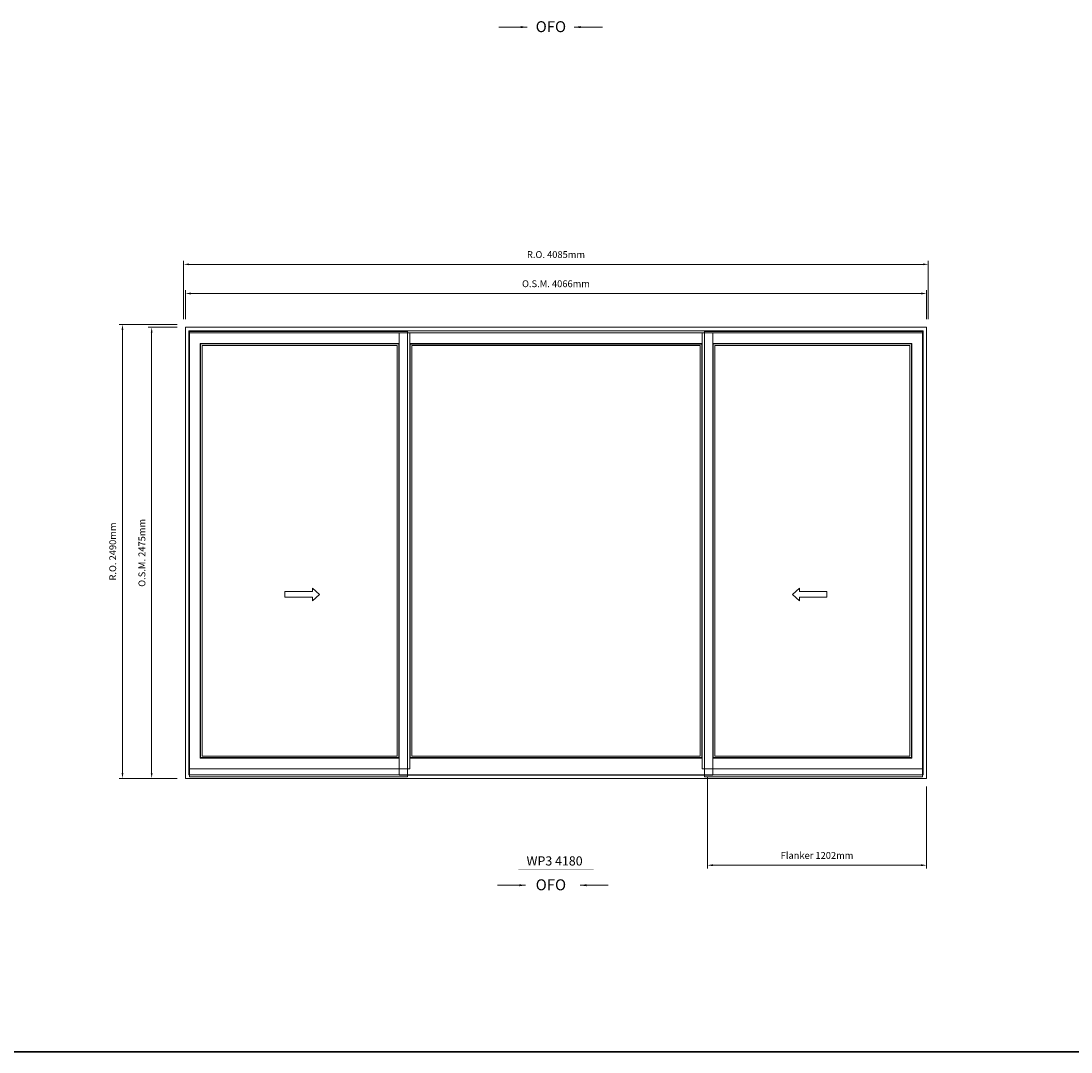
# Model space of a CAD drawing. Extents: x -72614 to -16436, y -30099 to -4380.
# Drawn here: x -44398 to -38638, y -30099 to -24445 of the extents above; entities that cross this region are included whole.
import ezdxf
from ezdxf.enums import TextEntityAlignment as Align

# ---------------------------------------------------------------- set-up
doc = ezdxf.new("R2010")
doc.units = 0
doc.header["$LTSCALE"] = 10
doc.header["$MEASUREMENT"] = 0
doc.header["$PDMODE"] = 3
doc.header["$PDSIZE"] = -2
doc.layers.get('0').update_dxf_attribs({"color": 5, "linetype": 'CONTINUOUS', "lineweight": 0})
doc.layers.get('DEFPOINTS').update_dxf_attribs({"color": 2, "linetype": 'CONTINUOUS', "lineweight": 0})
for name, color, linetype, lineweight in [('BORDER', 7, 'CONTINUOUS', 35), ('Dimensions', 2, 'CONTINUOUS', 0), ('FRAME', 7, 'CONTINUOUS', 0), ('GLASS', 6, 'CONTINUOUS', 0), ('GLAZING STOP', 1, 'CONTINUOUS', 0), ('Operation', 7, 'CONTINUOUS', 0), ('SASH', 4, 'CONTINUOUS', 0), ('Screen', 3, 'CONTINUOUS', 0), ('TEXT', 7, 'CONTINUOUS', 0)]:
    doc.layers.add(name, color=color, linetype=linetype, lineweight=lineweight)
doc.styles.add('ROMANS', font='romans')
doc.styles.add('style1', font='arial.ttf')
doc.dimstyles.new('LWDEC', dxfattribs={"dimscale": 20, "dimtxt": 2.5, "dimasz": 2, "dimexe": 1.25, "dimexo": 3, "dimgap": 2, "dimtad": 1, "dimtoh": 1, "dimdec": 0, "dimzin": 11, "dimdsep": 46, "dimtxsty": 'ROMANS', "dimcen": 0, "dimdle": 1.5, "dimclrd": 256, "dimclre": 256, "dimclrt": 256, "dimazin": 0, "dimtfac": 1, "dimtdec": 0, "dimtix": 1, "dimtmove": 0, "dimatfit": 3, "dimfxl": 0, "dimtzin": 0, "dimlwd": -1, "dimlwe": -1, "dimarcsym": 0})
doc.dimstyles.new('LWDEC$7', dxfattribs={"dimscale": 25, "dimtxt": 2.5, "dimasz": 2.3, "dimexe": 1.25, "dimexo": 3, "dimgap": 2, "dimtad": 1, "dimtoh": 1, "dimdec": 0, "dimzin": 11, "dimdsep": 46, "dimtxsty": 'ROMANS', "dimcen": 0.1, "dimdle": 1.5, "dimclrd": 256, "dimclre": 256, "dimclrt": 256, "dimazin": 0, "dimtfac": 1, "dimtdec": 0, "dimtix": 1, "dimtmove": 0, "dimatfit": 3, "dimfxl": 0, "dimtzin": 0, "dimlwd": -1, "dimlwe": -1, "dimarcsym": 0})

# ---------------------------------------------------------------- blocks, each defined once
blk = doc.blocks.new('*D1101')
at = {"layer": 'DEFPOINTS', "color": 0}
for p in [(-40632.6, -28545.6), (-39430.6, -28598.6), (-39430.6, -29074.6)]:
    blk.add_point(p, dxfattribs=at)
at = {"layer": 'Dimensions'}
for p, q in [((-40632.6, -28590.6), (-40632.6, -29093.3)), ((-39430.6, -28643.6), (-39430.6, -29093.3)), ((-40602.6, -29074.6), (-39460.6, -29074.6))]:
    blk.add_line(p, q, dxfattribs=at)
for points in [[(-40602.6, -29069.6), (-40602.6, -29079.6), (-40632.6, -29074.6)], [(-39460.6, -29069.6), (-39460.6, -29079.6), (-39430.6, -29074.6)]]:
    blk.add_solid(points, dxfattribs=at)
at = {"layer": 'Dimensions', "insert": (-40031.6, -29025.8), "char_height": 37.5, "attachment_point": 5, "style": 'ROMANS'}
blk.add_mtext('Flanker 1202mm', dxfattribs=at)
blk = doc.blocks.new('*D1102')
at = {"layer": 'DEFPOINTS', "color": 0}
for p in [(-39430.6, -25939.1), (-43496.6, -26124.1), (-39430.6, -26124.1)]:
    blk.add_point(p, dxfattribs=at)
at = {"layer": 'Dimensions'}
for p, q in [((-43496.6, -26079.1), (-43496.6, -25920.4)), ((-43466.6, -25939.1), (-39460.6, -25939.1)), ((-39430.6, -26079.1), (-39430.6, -25920.4))]:
    blk.add_line(p, q, dxfattribs=at)
for points in [[(-43466.6, -25934.1), (-43466.6, -25944.1), (-43496.6, -25939.1)], [(-39460.6, -25934.1), (-39460.6, -25944.1), (-39430.6, -25939.1)]]:
    blk.add_solid(points, dxfattribs=at)
at = {"layer": 'Dimensions', "insert": (-41463.6, -25890.4), "char_height": 37.5, "attachment_point": 5, "style": 'ROMANS'}
blk.add_mtext('O.S.M. 4066mm', dxfattribs=at)
blk = doc.blocks.new('*D1103')
at = {"layer": 'DEFPOINTS', "color": 0}
for p in [(-43681.6, -26124.1), (-43496.6, -26124.1), (-43496.6, -28598.6)]:
    blk.add_point(p, dxfattribs=at)
at = {"layer": 'Dimensions'}
for p, q in [((-43541.6, -26124.1), (-43700.3, -26124.1)), ((-43681.6, -28568.6), (-43681.6, -26154.1)), ((-43541.6, -28598.6), (-43700.3, -28598.6))]:
    blk.add_line(p, q, dxfattribs=at)
for points in [[(-43686.6, -26154.1), (-43676.6, -26154.1), (-43681.6, -26124.1)], [(-43686.6, -28568.6), (-43676.6, -28568.6), (-43681.6, -28598.6)]]:
    blk.add_solid(points, dxfattribs=at)
at = {"layer": 'Dimensions', "insert": (-43730.3, -27361.4), "char_height": 37.5, "attachment_point": 5, "rotation": 90, "style": 'ROMANS'}
blk.add_mtext('O.S.M. 2475mm', dxfattribs=at)
blk = doc.blocks.new('*D1104')
at = {"layer": 'DEFPOINTS', "color": 0}
for p in [(-39421.1, -25779.1), (-43506.1, -26124.1), (-39421.1, -26124.1)]:
    blk.add_point(p, dxfattribs=at)
at = {"layer": 'Dimensions'}
for p, q in [((-43506.1, -26079.1), (-43506.1, -25760.4)), ((-43476.1, -25779.1), (-39451.1, -25779.1)), ((-39421.1, -26079.1), (-39421.1, -25760.4))]:
    blk.add_line(p, q, dxfattribs=at)
for points in [[(-43476.1, -25774.1), (-43476.1, -25784.1), (-43506.1, -25779.1)], [(-39451.1, -25774.1), (-39451.1, -25784.1), (-39421.1, -25779.1)]]:
    blk.add_solid(points, dxfattribs=at)
at = {"layer": 'Dimensions', "insert": (-41463.6, -25730.4), "char_height": 37.5, "attachment_point": 5, "style": 'ROMANS'}
blk.add_mtext('R.O. 4085mm', dxfattribs=at)
blk = doc.blocks.new('*D1105')
at = {"layer": 'DEFPOINTS', "color": 0}
for p in [(-43841.6, -26109.1), (-43496.6, -26109.1), (-43496.6, -28598.6)]:
    blk.add_point(p, dxfattribs=at)
at = {"layer": 'Dimensions'}
for p, q in [((-43541.6, -26109.1), (-43860.3, -26109.1)), ((-43841.6, -28568.6), (-43841.6, -26139.1)), ((-43541.6, -28598.6), (-43860.3, -28598.6))]:
    blk.add_line(p, q, dxfattribs=at)
for points in [[(-43846.6, -26139.1), (-43836.6, -26139.1), (-43841.6, -26109.1)], [(-43846.6, -28568.6), (-43836.6, -28568.6), (-43841.6, -28598.6)]]:
    blk.add_solid(points, dxfattribs=at)
at = {"layer": 'Dimensions', "insert": (-43890.3, -27353.9), "char_height": 37.5, "attachment_point": 5, "rotation": 90, "style": 'ROMANS'}
blk.add_mtext('R.O. 2490mm', dxfattribs=at)
blk = doc.blocks.new('label1')
at = {"const_width": 2}
blk.add_lwpolyline([(-206, 0), (206, 0)], dxfattribs=at)
at = {"linetype": 'Continuous', "style": 'style1'}
blk.add_attdef('LABEL', text='', height=50, dxfattribs=at).set_placement((0, 20), align=Align.CENTER)

msp = doc.modelspace()

# ---------------------------------------------------------------- linework, layer by layer
at = {"layer": 'BORDER'}
msp.add_line((-16435.7, -30098.9), (-72613.9, -30098.9), dxfattribs=at)
at = {"layer": 'FRAME'}
for points in [[(-43496.6, -28598.6), (-39430.6, -28598.6), (-39430.6, -26124.1), (-43496.6, -26124.1)], [(-43477.6, -28579.6), (-39449.6, -28579.6), (-39449.6, -26143.1), (-43477.6, -26143.1)]]:
    msp.add_lwpolyline(points, close=True, dxfattribs=at)
at = {"layer": 'GLASS'}
for points in [[(-43413.6, -28484.4), (-42325.6, -28484.4), (-42325.6, -26215.9), (-43413.6, -26215.9)], [(-42263.6, -28484.6), (-40663.6, -28484.6), (-40663.6, -26216.1), (-42263.6, -26216.1)], [(-40601.6, -28484.4), (-39513.6, -28484.4), (-39513.6, -26215.9), (-40601.6, -26215.9)]]:
    msp.add_lwpolyline(points, close=True, dxfattribs=at)
at = {"layer": 'GLAZING STOP'}
for points in [[(-43404.6, -28476.6), (-42334.6, -28476.6), (-42334.6, -26223.7), (-43404.6, -26223.7)], [(-42254.6, -28476.8), (-40672.6, -28476.8), (-40672.6, -26223.7), (-42254.6, -26223.7)], [(-40592.6, -28476.6), (-39522.6, -28476.6), (-39522.6, -26223.7), (-40592.6, -26223.7)]]:
    msp.add_lwpolyline(points, close=True, dxfattribs=at)
at = {"layer": 'Operation'}
for points in [[(-42800.2, -27554.3), (-42760.2, -27589.3), (-42800.2, -27624.3), (-42800.2, -27604.3), (-42950.2, -27604.3), (-42950.2, -27574.3), (-42800.2, -27574.3)], [(-40126.9, -27554.3), (-40166.9, -27589.3), (-40126.9, -27624.3), (-40126.9, -27604.3), (-39976.9, -27604.3), (-39976.9, -27574.3), (-40126.9, -27574.3)]]:
    msp.add_lwpolyline(points, close=True, dxfattribs=at)
at = {"layer": 'SASH'}
for points in [[(-43473.6, -28545.6), (-42265.6, -28545.6), (-42265.6, -26154.7), (-43473.6, -26154.7)], [(-42323.6, -26154.7), (-42323.6, -28579.8), (-40603.6, -28579.8), (-40603.6, -26154.7)], [(-39453.6, -28545.6), (-40661.6, -28545.6), (-40661.6, -26154.7), (-39453.6, -26154.7)], [(-43415.6, -28487.6), (-42323.6, -28487.6), (-42323.6, -26212.7), (-43415.6, -26212.7)], [(-40661.6, -26212.7), (-42265.6, -26212.7), (-42265.6, -28487.8), (-40661.6, -28487.8)], [(-39511.6, -28487.6), (-40603.6, -28487.6), (-40603.6, -26212.7), (-39511.6, -26212.7)]]:
    msp.add_lwpolyline(points, close=True, dxfattribs=at)
at = {"layer": 'Screen'}
for points in [[(-43474, -28589.1), (-42279, -28589.1), (-42279, -26147.6), (-43474, -26147.6)], [(-39453.1, -28589.1), (-40648.1, -28589.1), (-40648.1, -26147.6), (-39453.1, -26147.6)]]:
    msp.add_lwpolyline(points, close=True, dxfattribs=at)

# ---------------------------------------------------------------- block references
at = {"layer": 'TEXT', "linetype": 'Continuous', "xscale": 0.9999980000106006, "yscale": 0.9999980000106006, "zscale": 0.9999980000106006}
msp.add_blockref('label1', (-41463.6, -29096), dxfattribs=at).add_auto_attribs({'LABEL': 'WP3 4180 '})

# ---------------------------------------------------------------- texts
at = {"layer": 'Operation', "style": 'style1'}
for p in [(-41574.9, -24505.6), (-41574.9, -29212)]:
    msp.add_text('OFO', height=60, dxfattribs=at).set_placement(p)

# ---------------------------------------------------------------- dimensions: what is measured, and where the dimension line sits
at = {"layer": 'Dimensions'}
for base, p1, p2, text, picture, middle in [((-39421.1, -25779.1), (-43506.1, -26124.1), (-39421.1, -26124.1), 'R.O. <>', '*D1104', (-41463.6, -25730.4)), ((-39430.6, -25939.1), (-43496.6, -26124.1), (-39430.6, -26124.1), 'O.S.M. <>', '*D1102', (-41463.6, -25890.4)), ((-39430.6, -29074.6), (-40632.6, -28545.6), (-39430.6, -28598.6), 'Flanker <>', '*D1101', (-40031.6, -29025.8))]:
    dim = msp.add_linear_dim(base=base, p1=p1, p2=p2, text=text, dimstyle='LWDEC', override={"dimscale": 15, "dimpost": 'mm', "dimfrac": 2}, dxfattribs=at)
    dim.commit()
    dim.dimension.update_dxf_attribs({"geometry": picture, "text_midpoint": middle})
for base, p2, text, picture, middle in [((-43841.5539, -26109.1007), (-43496.5546, -26109.1007), 'R.O. <>', '*D1105', (-43890.3039, -27353.8547)), ((-43681.5542, -26124.1007), (-43496.5546, -26124.1007), 'O.S.M. <>', '*D1103', (-43730.3042, -27361.3547))]:
    dim = msp.add_linear_dim(base=base, p1=(-43496.5546, -28598.6088), p2=p2, angle=90, text=text, dimstyle='LWDEC', override={"dimscale": 15, "dimpost": 'mm', "dimfrac": 2}, dxfattribs=at)
    dim.commit()
    dim.dimension.update_dxf_attribs({"geometry": picture, "text_midpoint": middle})

# ---------------------------------------------------------------- leaders
at = {"layer": 'Operation'}
for points in [[(-41622.5, -24478), (-41776.3, -24478)], [(-41363.1, -24478), (-41209.3, -24478)], [(-41630.8, -29184.4), (-41784.7, -29184.4)], [(-41330.6, -29184.4), (-41176.8, -29184.4)]]:
    msp.add_leader(points, dimstyle='LWDEC$7', override={"dimscale": 15, "dimpost": 'mm', "dimfrac": 2}, dxfattribs=at)

doc.saveas('drawing.dxf')
